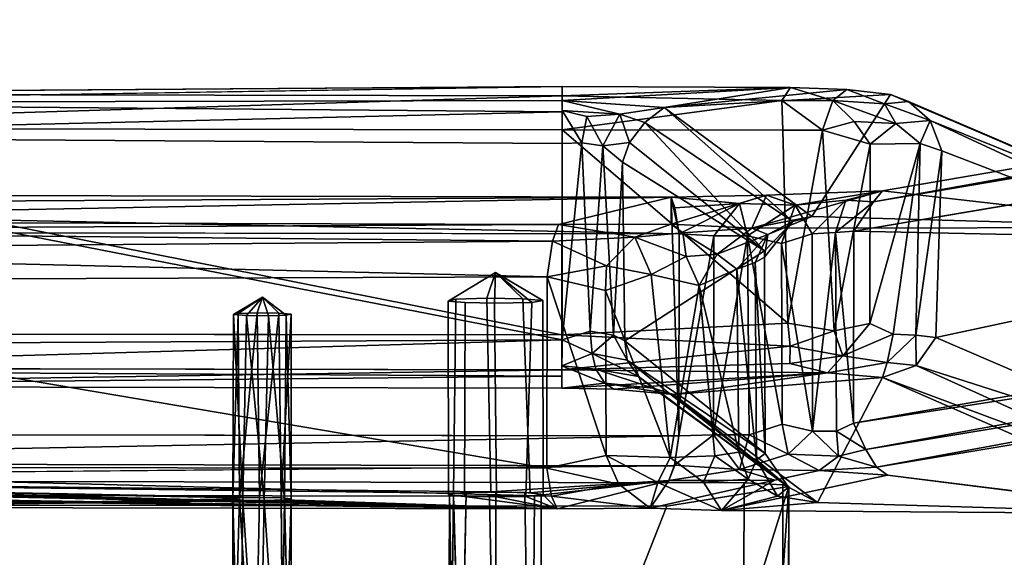
# Model space of a CAD drawing. Units: inches. Extents: x -9.8 to 10.4, y -10.8 to 10.8.
# Drawn here: x 0.8 to 5, y 8.4 to 10.7 of the extents above; entities that cross this region are included whole.
import ezdxf

# ---------------------------------------------------------------- set-up
doc = ezdxf.new("R2010")
doc.units = ezdxf.units.IN
doc.header["$MEASUREMENT"] = 0
doc.layers.add('SEAT-BASE', color=5, linetype='Continuous')

msp = doc.modelspace()

# ---------------------------------------------------------------- linework, layer by layer
at = {"layer": 'SEAT-BASE'}
for points in [[(8.7445, 10.7197, 0.4737), (4.4459, 9.9431, 14.3472), (4.4839, 9.9905, 14.5803)], [(8.6266, 10.6547, 0.4325), (4.4459, 9.9431, 14.3472), (8.7445, 10.7197, 0.4737)], [(4.4839, 9.9905, 14.5803), (5.8488, 9.8343, 17.5728), (8.7445, 10.7197, 0.4737)], [(8.5321, 9.7299, 0.4065), (4.3624, 9.8189, 14.3113), (8.5562, 10.5265, 0.3902)], [(-1.326, 10.2572, 24.6215), (3.1197, 10.3956, 24.4995), (-1.3257, 10.4043, 24.4976)], [(-1.3259, 10.3657, 23.576), (3.1198, 10.4343, 24.3726), (3.1199, 10.3748, 23.6756)], [(3.1198, 10.4343, 24.3726), (-1.3257, 10.4043, 24.4976), (3.1197, 10.3956, 24.4995)], [(3.1197, 10.3956, 24.4995), (3.1195, 10.2497, 24.6218), (3.1198, 10.4343, 24.3726)], [(3.1197, 10.3956, 24.4995), (3.1198, 10.4343, 24.3726), (3.1195, 10.2497, 24.6218)], [(3.1197, 10.3956, 24.4995), (4.0918, 10.4314, 24.3939), (3.1198, 10.4343, 24.3726)], [(4.0918, 10.4314, 24.3939), (3.1197, 10.3956, 24.4995), (4.055, 10.3759, 24.5198)], [(4.0918, 10.4314, 24.3939), (3.1199, 10.3748, 23.6756), (3.1198, 10.4343, 24.3726)], [(4.0918, 10.4314, 24.3939), (3.5536, 10.3455, 23.3903), (3.1199, 10.3748, 23.6756)], [(3.5536, 10.3455, 23.3903), (4.0918, 10.4314, 24.3939), (4.3323, 10.4215, 24.285)], [(3.5536, 10.3455, 23.3903), (4.3323, 10.4215, 24.285), (4.5185, 10.4009, 24.0579)], [(4.273, 10.3746, 24.4589), (4.0918, 10.4314, 24.3939), (4.055, 10.3759, 24.5198)], [(4.0918, 10.4314, 24.3939), (4.273, 10.3746, 24.4589), (4.3323, 10.4215, 24.285)], [(4.4925, 10.3616, 24.3007), (4.3323, 10.4215, 24.285), (4.273, 10.3746, 24.4589)], [(4.3323, 10.4215, 24.285), (4.4925, 10.3616, 24.3007), (4.5185, 10.4009, 24.0579)], [(-1.3259, 10.3657, 23.576), (3.1196, 10.3265, 23.5228), (-1.3261, 10.2219, 23.4307)], [(3.1197, 10.3956, 24.4995), (-1.326, 10.2572, 24.6215), (3.1195, 10.2497, 24.6218)], [(3.1196, 10.3265, 23.5228), (-1.3259, 10.3657, 23.576), (3.1199, 10.3748, 23.6756)], [(3.1195, 10.2497, 24.6218), (4.055, 10.3759, 24.5198), (3.1197, 10.3956, 24.4995)], [(3.1195, 10.2497, 24.6218), (4.0597, 10.2488, 24.6179), (4.055, 10.3759, 24.5198)], [(3.3654, 10.3169, 23.4443), (3.1199, 10.3748, 23.6756), (3.5536, 10.3455, 23.3903)], [(3.1199, 10.3324, 23.536), (3.1199, 10.3748, 23.6756), (3.3654, 10.3169, 23.4443)], [(3.5536, 10.3455, 23.3903), (4.5185, 10.4009, 24.0579), (4.1825, 9.8813, 18.1088)], [(4.2279, 10.2489, 24.5804), (4.055, 10.3759, 24.5198), (4.0597, 10.2488, 24.6179)], [(4.055, 10.3759, 24.5198), (4.2279, 10.2489, 24.5804), (4.273, 10.3746, 24.4589)], [(4.1825, 9.8813, 18.1088), (4.5185, 10.4009, 24.0579), (5.8488, 9.8343, 17.5728)], [(4.3631, 10.2855, 24.4943), (4.273, 10.3746, 24.4589), (4.2279, 10.2489, 24.5804)], [(4.541, 10.2768, 24.357), (4.273, 10.3746, 24.4589), (4.3631, 10.2855, 24.4943)], [(4.273, 10.3746, 24.4589), (4.541, 10.2768, 24.357), (4.4925, 10.3616, 24.3007)], [(4.5954, 10.3711, 24.0484), (4.5185, 10.4009, 24.0579), (4.4925, 10.3616, 24.3007)], [(4.4925, 10.3616, 24.3007), (4.6866, 10.2906, 24.079), (4.5954, 10.3711, 24.0484)], [(4.6866, 10.2906, 24.079), (4.4925, 10.3616, 24.3007), (4.541, 10.2768, 24.357)], [(5.8488, 9.8343, 17.5728), (4.5185, 10.4009, 24.0579), (4.5954, 10.3711, 24.0484)], [(5.9617, 9.7766, 17.605), (4.5954, 10.3711, 24.0484), (4.6866, 10.2906, 24.079)], [(5.8488, 9.8343, 17.5728), (4.5954, 10.3711, 24.0484), (5.9617, 9.7766, 17.605)], [(-1.3261, 10.2219, 23.4307), (3.1196, 10.3265, 23.5228), (3.1194, 10.1924, 23.4264)], [(3.2028, 10.1946, 23.4151), (3.1194, 10.1924, 23.4264), (3.1199, 10.3324, 23.536)], [(3.2028, 10.1946, 23.4151), (3.1199, 10.3324, 23.536), (3.2246, 10.3075, 23.4949)], [(3.2246, 10.3075, 23.4949), (3.1199, 10.3324, 23.536), (3.3654, 10.3169, 23.4443)], [(3.4718, 10.281, 23.2754), (3.3654, 10.3169, 23.4443), (3.5536, 10.3455, 23.3903)], [(4.1026, 9.8591, 18.2724), (3.4718, 10.281, 23.2754), (3.5536, 10.3455, 23.3903)], [(4.1026, 9.8591, 18.2724), (3.5536, 10.3455, 23.3903), (4.1825, 9.8813, 18.1088)], [(3.2246, 10.3075, 23.4949), (3.2926, 10.1827, 23.3668), (3.2028, 10.1946, 23.4151)], [(3.2926, 10.1827, 23.3668), (3.2246, 10.3075, 23.4949), (3.3654, 10.3169, 23.4443)], [(3.3654, 10.3169, 23.4443), (3.4062, 10.1966, 23.2543), (3.2926, 10.1827, 23.3668)], [(3.4062, 10.1966, 23.2543), (3.3654, 10.3169, 23.4443), (3.4718, 10.281, 23.2754)], [(3.9813, 9.7339, 18.426), (3.4062, 10.1966, 23.2543), (3.4718, 10.281, 23.2754)], [(3.9813, 9.7339, 18.426), (3.4718, 10.281, 23.2754), (4.1026, 9.8591, 18.2724)], [(4.2279, 10.2489, 24.5804), (4.432, 10.1895, 24.4922), (4.3631, 10.2855, 24.4943)], [(4.3631, 10.2855, 24.4943), (4.432, 10.1895, 24.4922), (4.541, 10.2768, 24.357)], [(4.541, 10.2768, 24.357), (4.6445, 10.1922, 24.2759), (4.6866, 10.2906, 24.079)], [(4.6445, 10.1922, 24.2759), (4.7369, 10.1612, 24.0777), (4.6866, 10.2906, 24.079)], [(5.9617, 9.7766, 17.605), (4.6866, 10.2906, 24.079), (6.0579, 9.6541, 17.6041)], [(6.0579, 9.6541, 17.6041), (4.6866, 10.2906, 24.079), (4.7369, 10.1612, 24.0777)], [(3.1181, 9.3766, 24.6163), (-1.326, 10.2572, 24.6215), (-1.3274, 9.3814, 24.6148)], [(-1.326, 10.2572, 24.6215), (3.1181, 9.3766, 24.6163), (3.1195, 10.2497, 24.6218)], [(4.0806, 9.4265, 24.6205), (3.1195, 10.2497, 24.6218), (3.1181, 9.3766, 24.6163)], [(3.1195, 10.2497, 24.6218), (4.0806, 9.4265, 24.6205), (4.0597, 10.2488, 24.6179)], [(4.0806, 9.4265, 24.6205), (4.2279, 10.2489, 24.5804), (4.0597, 10.2488, 24.6179)], [(4.2779, 9.3936, 24.5603), (4.2279, 10.2489, 24.5804), (4.0806, 9.4265, 24.6205)], [(4.2779, 9.3936, 24.5603), (4.432, 10.1895, 24.4922), (4.2279, 10.2489, 24.5804)], [(4.6445, 10.1922, 24.2759), (4.541, 10.2768, 24.357), (4.432, 10.1895, 24.4922)], [(-1.3261, 10.2219, 23.4307), (3.119, 9.3558, 23.3833), (-1.3272, 9.3326, 23.3873)], [(3.119, 9.3558, 23.3833), (-1.3261, 10.2219, 23.4307), (3.1194, 10.1924, 23.4264)], [(3.2028, 10.1946, 23.4151), (3.119, 9.3558, 23.3833), (3.1194, 10.1924, 23.4264)], [(3.2028, 10.1946, 23.4151), (3.2392, 9.392, 23.3519), (3.119, 9.3558, 23.3833)], [(3.2926, 10.1827, 23.3668), (3.2392, 9.392, 23.3519), (3.2028, 10.1946, 23.4151)], [(3.3769, 10.1118, 23.253), (3.2926, 10.1827, 23.3668), (3.4062, 10.1966, 23.2543)], [(3.9813, 9.7339, 18.426), (3.3769, 10.1118, 23.253), (3.4062, 10.1966, 23.2543)], [(3.2392, 9.392, 23.3519), (3.2926, 10.1827, 23.3668), (3.3384, 9.3755, 23.2731)], [(3.3769, 10.1118, 23.253), (3.3384, 9.3755, 23.2731), (3.2926, 10.1827, 23.3668)], [(4.4293, 9.4242, 24.4843), (4.432, 10.1895, 24.4922), (4.2779, 9.3936, 24.5603)], [(4.4293, 9.4242, 24.4843), (4.6445, 10.1922, 24.2759), (4.432, 10.1895, 24.4922)], [(4.53, 9.379, 24.388), (4.6445, 10.1922, 24.2759), (4.4293, 9.4242, 24.4843)], [(4.6264, 9.3754, 24.2723), (4.6445, 10.1922, 24.2759), (4.53, 9.379, 24.388)], [(4.6264, 9.3754, 24.2723), (4.7369, 10.1612, 24.0777), (4.6445, 10.1922, 24.2759)], [(4.7111, 9.3653, 24.106), (4.7369, 10.1612, 24.0777), (4.6264, 9.3754, 24.2723)], [(4.7111, 9.3653, 24.106), (6.0579, 9.6541, 17.6041), (4.7369, 10.1612, 24.0777)], [(3.3769, 10.1118, 23.253), (3.3863, 9.3506, 23.1727), (3.3384, 9.3755, 23.2731)], [(3.9813, 9.7339, 18.426), (3.3863, 9.3506, 23.1727), (3.3769, 10.1118, 23.253)], [(4.4839, 9.9905, 14.5803), (3.9274, 9.8318, 17.6734), (5.8488, 9.8343, 17.5728)], [(3.9899, 9.9713, 15.0014), (3.9274, 9.8318, 17.6734), (4.4839, 9.9905, 14.5803)], [(4.4839, 9.9905, 14.5803), (4.1118, 9.9291, 14.7641), (3.9899, 9.9713, 15.0014)], [(4.1118, 9.9291, 14.7641), (4.4839, 9.9905, 14.5803), (4.328, 9.9507, 14.6071)], [(4.328, 9.9507, 14.6071), (4.4839, 9.9905, 14.5803), (4.4459, 9.9431, 14.3472)], [(-2.3836, 9.9773, 15.0311), (3.5838, 9.963, 14.9959), (-2.4151, 9.9286, 14.919)], [(-2.4151, 9.9286, 14.919), (3.5838, 9.963, 14.9959), (3.6171, 9.8068, 14.8232)], [(-1.7415, 9.8607, 17.2721), (3.5838, 9.963, 14.9959), (-2.3836, 9.9773, 15.0311)], [(3.5838, 9.963, 14.9959), (-1.7415, 9.8607, 17.2721), (3.1032, 9.8465, 17.3237)], [(3.5838, 9.8488, 17.3563), (3.5838, 9.963, 14.9959), (3.1032, 9.8465, 17.3237)], [(3.9899, 9.9713, 15.0014), (3.5838, 9.8488, 17.3563), (3.9274, 9.8318, 17.6734)], [(3.5838, 9.963, 14.9959), (3.5838, 9.8488, 17.3563), (3.9899, 9.9713, 15.0014)], [(3.5838, 9.963, 14.9959), (3.9899, 9.9713, 15.0014), (3.8751, 9.9359, 14.906)], [(3.6171, 9.8068, 14.8232), (3.5838, 9.963, 14.9959), (3.6162, 8.9458, 14.7757)], [(3.6162, 8.9458, 14.7757), (3.5838, 9.963, 14.9959), (3.6171, 9.8068, 14.8232)], [(3.8751, 9.9359, 14.906), (3.5994, 9.9182, 14.9175), (3.5838, 9.963, 14.9959)], [(3.6171, 9.8068, 14.8232), (3.5838, 9.963, 14.9959), (3.5994, 9.9182, 14.9175)], [(3.8751, 9.9359, 14.906), (3.9899, 9.9713, 15.0014), (4.1118, 9.9291, 14.7641)], [(4.1118, 9.9291, 14.7641), (4.328, 9.9507, 14.6071), (4.1845, 9.8076, 14.5837)], [(4.1845, 9.8076, 14.5837), (4.328, 9.9507, 14.6071), (4.2839, 9.813, 14.4609)], [(4.4459, 9.9431, 14.3472), (4.2839, 9.813, 14.4609), (4.328, 9.9507, 14.6071)], [(4.2839, 9.813, 14.4609), (4.4459, 9.9431, 14.3472), (4.3624, 9.8189, 14.3113)], [(-2.4151, 9.9286, 14.919), (3.6171, 9.8068, 14.8232), (-2.4418, 9.8152, 14.8201)], [(3.8751, 9.9359, 14.906), (3.6171, 9.8068, 14.8232), (3.5994, 9.9182, 14.9175)], [(3.6171, 9.8068, 14.8232), (3.8751, 9.9359, 14.906), (3.7654, 9.7978, 14.8051)], [(3.7654, 9.7978, 14.8051), (3.8751, 9.9359, 14.906), (3.9092, 9.7978, 14.763)], [(4.1118, 9.9291, 14.7641), (3.9092, 9.7978, 14.763), (3.8751, 9.9359, 14.906)], [(3.9092, 9.7978, 14.763), (4.1118, 9.9291, 14.7641), (4.0535, 9.7665, 14.6798)], [(4.1845, 9.8076, 14.5837), (4.0535, 9.7665, 14.6798), (4.1118, 9.9291, 14.7641)], [(-1.7056, 9.8225, 17.3934), (3.1032, 9.8465, 17.3237), (-1.7415, 9.8607, 17.2721)], [(4.1825, 9.8813, 18.1088), (5.8488, 9.8343, 17.5728), (3.9274, 9.8318, 17.6734)], [(3.9274, 9.8318, 17.6734), (3.9953, 9.8041, 17.9402), (4.1825, 9.8813, 18.1088)], [(3.9953, 9.8041, 17.9402), (3.9808, 9.7081, 18.2543), (4.1026, 9.8591, 18.2724)], [(3.9813, 9.7339, 18.426), (4.1026, 9.8591, 18.2724), (3.9808, 9.7081, 18.2543)], [(4.1026, 9.8591, 18.2724), (4.1825, 9.8813, 18.1088), (3.9953, 9.8041, 17.9402)], [(-1.7056, 9.8225, 17.3934), (3.0779, 9.7761, 17.4439), (3.1032, 9.8465, 17.3237)], [(-1.6783, 9.7392, 17.4853), (3.0779, 9.7761, 17.4439), (-1.7056, 9.8225, 17.3934)], [(3.0779, 9.7761, 17.4439), (3.429, 9.7934, 17.4575), (3.1032, 9.8465, 17.3237)], [(3.1032, 9.8465, 17.3237), (3.429, 9.7934, 17.4575), (3.5838, 9.8488, 17.3563)], [(3.6334, 9.8118, 17.5012), (3.5838, 9.8488, 17.3563), (3.429, 9.7934, 17.4575)], [(3.9274, 9.8318, 17.6734), (3.5838, 9.8488, 17.3563), (3.6334, 9.8118, 17.5012)], [(3.9274, 9.8318, 17.6734), (3.6334, 9.8118, 17.5012), (3.78, 9.7207, 17.7439)], [(3.78, 9.7207, 17.7439), (3.9953, 9.8041, 17.9402), (3.9274, 9.8318, 17.6734)], [(4.3599, 8.9997, 14.2617), (4.2839, 9.813, 14.4609), (4.3624, 9.8189, 14.3113)], [(4.3624, 9.8189, 14.3113), (8.5321, 9.7299, 0.4065), (4.3599, 8.9997, 14.2617)], [(-1.6783, 9.7392, 17.4853), (3.0551, 9.6239, 17.5439), (3.0779, 9.7761, 17.4439)], [(3.3075, 9.6709, 17.5295), (3.0779, 9.7761, 17.4439), (3.0551, 9.6239, 17.5439)], [(3.0779, 9.7761, 17.4439), (3.3075, 9.6709, 17.5295), (3.429, 9.7934, 17.4575)], [(3.4979, 9.6337, 17.6048), (3.429, 9.7934, 17.4575), (3.3075, 9.6709, 17.5295)], [(3.6481, 9.7103, 17.6444), (3.6334, 9.8118, 17.5012), (3.429, 9.7934, 17.4575)], [(3.6481, 9.7103, 17.6444), (3.429, 9.7934, 17.4575), (3.4979, 9.6337, 17.6048)], [(3.7654, 9.7978, 14.8051), (3.6162, 8.9458, 14.7757), (3.6171, 9.8068, 14.8232)], [(3.6162, 8.9458, 14.7757), (3.7654, 9.7978, 14.8051), (3.7634, 8.9506, 14.7608)], [(3.78, 9.7207, 17.7439), (3.6334, 9.8118, 17.5012), (3.6481, 9.7103, 17.6444)], [(3.7634, 8.9506, 14.7608), (3.7654, 9.7978, 14.8051), (3.9092, 9.7978, 14.763)], [(3.7634, 8.9506, 14.7608), (3.9092, 9.7978, 14.763), (3.9161, 8.9504, 14.7176)], [(3.78, 9.7207, 17.7439), (3.8636, 9.6559, 17.9197), (3.9953, 9.8041, 17.9402)], [(3.9417, 9.6851, 18.0793), (3.9953, 9.8041, 17.9402), (3.8636, 9.6559, 17.9197)], [(3.9161, 8.9504, 14.7176), (3.9092, 9.7978, 14.763), (4.0571, 8.9955, 14.6357)], [(4.0571, 8.9955, 14.6357), (3.9092, 9.7978, 14.763), (4.0535, 9.7665, 14.6798)], [(3.9808, 9.7081, 18.2543), (3.9953, 9.8041, 17.9402), (3.9417, 9.6851, 18.0793)], [(4.1845, 9.8076, 14.5837), (4.1861, 8.9661, 14.5344), (4.0535, 9.7665, 14.6798)], [(4.2839, 9.813, 14.4609), (4.1861, 8.9661, 14.5344), (4.1845, 9.8076, 14.5837)], [(4.1861, 8.9661, 14.5344), (4.2839, 9.813, 14.4609), (4.2885, 8.9658, 14.4111)], [(4.2885, 8.9658, 14.4111), (4.2839, 9.813, 14.4609), (4.3599, 8.9997, 14.2617)], [(-1.6598, 9.6072, 17.5446), (3.0551, 9.6239, 17.5439), (-1.6783, 9.7392, 17.4853)], [(3.3863, 9.3506, 23.1727), (3.9813, 9.7339, 18.426), (3.984, 8.8706, 18.2834)], [(3.9808, 9.7081, 18.2543), (3.984, 8.8706, 18.2834), (3.9813, 9.7339, 18.426)], [(4.0535, 9.7665, 14.6798), (4.1861, 8.9661, 14.5344), (4.0571, 8.9955, 14.6357)], [(3.4979, 9.6337, 17.6048), (3.7034, 9.5873, 17.7332), (3.6481, 9.7103, 17.6444)], [(3.78, 9.7207, 17.7439), (3.6481, 9.7103, 17.6444), (3.7034, 9.5873, 17.7332)], [(3.7034, 9.5873, 17.7332), (3.8636, 9.6559, 17.9197), (3.78, 9.7207, 17.7439)], [(3.9417, 9.6851, 18.0793), (3.984, 8.8706, 18.2834), (3.9808, 9.7081, 18.2543)], [(4.3599, 8.9997, 14.2617), (8.5321, 9.7299, 0.4065), (8.5736, 9.6501, 0.3894)], [(3.3075, 9.6709, 17.5295), (3.0551, 9.6239, 17.5439), (3.3039, 9.5651, 17.5554)], [(3.4979, 9.6337, 17.6048), (3.3075, 9.6709, 17.5295), (3.3039, 9.5651, 17.5554)], [(3.8721, 8.8768, 17.9111), (3.8636, 9.6559, 17.9197), (3.7034, 9.5873, 17.7332)], [(3.9468, 8.8443, 18.0678), (3.9417, 9.6851, 18.0793), (3.8636, 9.6559, 17.9197)], [(3.9468, 8.8443, 18.0678), (3.8636, 9.6559, 17.9197), (3.8721, 8.8768, 17.9111)], [(3.9417, 9.6851, 18.0793), (3.9468, 8.8443, 18.0678), (3.984, 8.8706, 18.2834)], [(4.3599, 8.9997, 14.2617), (8.5736, 9.6501, 0.3894), (4.4135, 8.8882, 14.2751)], [(4.4135, 8.8882, 14.2751), (8.5736, 9.6501, 0.3894), (8.6233, 9.583, 0.3968)], [(6.0351, 8.7957, 17.662), (6.0579, 9.6541, 17.6041), (4.7111, 9.3653, 24.106)], [(3.0546, 8.8081, 17.499), (-1.6598, 9.6072, 17.5446), (-1.6622, 8.8125, 17.4985)], [(-1.6598, 9.6072, 17.5446), (3.0546, 8.8081, 17.499), (3.0551, 9.6239, 17.5439)], [(2.952, 9.5306, 15.9634), (2.8358, 9.6423, 16.1393), (2.7988, 9.5325, 15.9314)], [(2.8316, 9.5113, 16.3357), (2.8358, 9.6423, 16.1393), (2.9906, 9.5143, 16.2765)], [(3.0375, 9.5235, 16.0966), (2.8358, 9.6423, 16.1393), (2.952, 9.5306, 15.9634)], [(2.9906, 9.5143, 16.2765), (2.8358, 9.6423, 16.1393), (3.0375, 9.5235, 16.0966)], [(3.3073, 8.8621, 17.5192), (3.0551, 9.6239, 17.5439), (3.0546, 8.8081, 17.499)], [(3.0551, 9.6239, 17.5439), (3.3073, 8.8621, 17.5192), (3.3039, 9.5651, 17.5554)], [(3.5799, 8.8537, 17.6112), (3.4979, 9.6337, 17.6048), (3.3039, 9.5651, 17.5554)], [(3.5799, 8.8537, 17.6112), (3.7034, 9.5873, 17.7332), (3.4979, 9.6337, 17.6048)], [(3.5799, 8.8537, 17.6112), (3.3039, 9.5651, 17.5554), (3.3073, 8.8621, 17.5192)], [(3.7034, 9.5873, 17.7332), (3.5799, 8.8537, 17.6112), (3.7691, 8.8612, 17.7743)], [(3.8721, 8.8768, 17.9111), (3.7034, 9.5873, 17.7332), (3.7691, 8.8612, 17.7743)], [(8.6233, 9.583, 0.3968), (4.4585, 8.8132, 14.3913), (4.4135, 8.8882, 14.2751)], [(8.7153, 9.5191, 0.4394), (4.4585, 8.8132, 14.3913), (8.6233, 9.583, 0.3968)], [(1.7189, 9.4629, 16.5402), (1.8419, 9.5369, 16.5256), (1.7741, 9.4584, 16.6288)], [(1.7386, 9.4676, 16.4511), (1.8419, 9.5369, 16.5256), (1.7189, 9.4629, 16.5402)], [(1.8195, 9.4702, 16.3992), (1.8419, 9.5369, 16.5256), (1.7386, 9.4676, 16.4511)], [(1.7741, 9.4584, 16.6288), (1.8419, 9.5369, 16.5256), (1.8678, 9.4573, 16.6422)], [(1.9126, 9.469, 16.4186), (1.8419, 9.5369, 16.5256), (1.8195, 9.4702, 16.3992)], [(1.8678, 9.4573, 16.6422), (1.8419, 9.5369, 16.5256), (1.9436, 9.4599, 16.5953)], [(1.7386, 9.4676, 16.4511), (1.7164, 8.677, 16.4901), (1.7451, 8.6816, 16.3997)], [(1.7189, 9.4629, 16.5402), (1.7164, 8.677, 16.4901), (1.7386, 9.4676, 16.4511)], [(1.7164, 8.677, 16.4901), (1.7189, 9.4629, 16.5402), (1.7586, 8.6724, 16.5749)], [(1.7586, 8.6724, 16.5749), (1.7189, 9.4629, 16.5402), (1.7741, 9.4584, 16.6288)], [(1.7386, 9.4676, 16.4511), (1.7451, 8.6816, 16.3997), (1.8195, 9.4702, 16.3992)], [(1.8195, 9.4702, 16.3992), (1.7451, 8.6816, 16.3997), (1.8305, 8.6838, 16.3564)], [(1.7586, 8.6724, 16.5749), (1.7741, 9.4584, 16.6288), (1.8493, 8.6707, 16.6047)], [(1.8493, 8.6707, 16.6047), (1.7741, 9.4584, 16.6288), (1.8678, 9.4573, 16.6422)], [(1.8195, 9.4702, 16.3992), (1.8305, 8.6838, 16.3564), (1.9126, 9.469, 16.4186)], [(1.9126, 9.469, 16.4186), (1.8305, 8.6838, 16.3564), (1.9215, 8.6821, 16.3852)], [(1.8493, 8.6707, 16.6047), (1.8678, 9.4573, 16.6422), (1.9361, 8.6729, 16.5615)], [(1.9361, 8.6729, 16.5615), (1.8678, 9.4573, 16.6422), (1.9436, 9.4599, 16.5953)], [(1.9126, 9.469, 16.4186), (1.9215, 8.6821, 16.3852), (1.9644, 9.4647, 16.4994)], [(1.9644, 9.4647, 16.4994), (1.9215, 8.6821, 16.3852), (1.9646, 8.6776, 16.4702)], [(1.9361, 8.6729, 16.5615), (1.9436, 9.4599, 16.5953), (1.9646, 8.6776, 16.4702)], [(1.9646, 8.6776, 16.4702), (1.9436, 9.4599, 16.5953), (1.9644, 9.4647, 16.4994)], [(4.0806, 9.4265, 24.6205), (3.1181, 9.3766, 24.6163), (4.0907, 9.3279, 24.5767)], [(4.2779, 9.3936, 24.5603), (4.0806, 9.4265, 24.6205), (4.0907, 9.3279, 24.5767)], [(4.2779, 9.3936, 24.5603), (4.3155, 9.2873, 24.4737), (4.4293, 9.4242, 24.4843)], [(4.53, 9.379, 24.388), (4.4293, 9.4242, 24.4843), (4.3155, 9.2873, 24.4737)], [(3.1178, 9.2007, 23.4885), (-1.3276, 9.2261, 23.4677), (3.119, 9.3558, 23.3833)], [(3.119, 9.3558, 23.3833), (-1.3276, 9.2261, 23.4677), (-1.3272, 9.3326, 23.3873)], [(3.1178, 9.2268, 24.462), (4.0907, 9.3279, 24.5767), (3.1181, 9.3766, 24.6163)], [(3.2476, 9.2972, 23.3826), (3.1179, 9.2441, 23.4366), (3.119, 9.3558, 23.3833)], [(3.2476, 9.2972, 23.3826), (3.119, 9.3558, 23.3833), (3.2392, 9.392, 23.3519)], [(3.2476, 9.2972, 23.3826), (3.2392, 9.392, 23.3519), (3.3384, 9.3755, 23.2731)], [(3.3384, 9.3755, 23.2731), (3.3967, 9.2689, 23.2376), (3.2476, 9.2972, 23.3826)], [(3.3967, 9.2689, 23.2376), (3.3384, 9.3755, 23.2731), (3.3863, 9.3506, 23.1727)], [(4.0907, 9.3279, 24.5767), (4.3155, 9.2873, 24.4737), (4.2779, 9.3936, 24.5603)], [(4.3155, 9.2873, 24.4737), (4.5034, 9.2582, 24.2969), (4.53, 9.379, 24.388)], [(4.53, 9.379, 24.388), (4.5034, 9.2582, 24.2969), (4.6264, 9.3754, 24.2723)], [(4.6274, 9.2456, 24.0887), (4.6264, 9.3754, 24.2723), (4.5034, 9.2582, 24.2969)], [(4.6264, 9.3754, 24.2723), (4.6274, 9.2456, 24.0887), (4.7111, 9.3653, 24.106)], [(6.0351, 8.7957, 17.662), (4.7111, 9.3653, 24.106), (4.6274, 9.2456, 24.0887)], [(4.0907, 9.3279, 24.5767), (3.1178, 9.2268, 24.462), (4.0886, 9.2545, 24.5038)], [(3.3863, 9.3506, 23.1727), (3.984, 8.8706, 18.2834), (3.3967, 9.2689, 23.2376)], [(4.3155, 9.2873, 24.4737), (4.0907, 9.3279, 24.5767), (4.0886, 9.2545, 24.5038)], [(3.2627, 9.2301, 23.431), (3.1179, 9.2441, 23.4366), (3.2476, 9.2972, 23.3826)], [(3.2476, 9.2972, 23.3826), (3.4443, 9.199, 23.2653), (3.2627, 9.2301, 23.431)], [(3.4443, 9.199, 23.2653), (3.2476, 9.2972, 23.3826), (3.3967, 9.2689, 23.2376)], [(4.0886, 9.2545, 24.5038), (4.2502, 9.2147, 24.3866), (4.3155, 9.2873, 24.4737)], [(4.5034, 9.2582, 24.2969), (4.3155, 9.2873, 24.4737), (4.2502, 9.2147, 24.3866)], [(-1.3276, 9.158, 23.5868), (3.1178, 9.2268, 24.462), (-1.3276, 9.2353, 24.464)], [(3.3009, 9.1709, 23.5007), (3.1177, 9.1492, 23.6138), (3.1179, 9.2441, 23.4366)], [(4.0886, 9.2545, 24.5038), (3.1178, 9.2268, 24.462), (4.2502, 9.2147, 24.3866)], [(3.3009, 9.1709, 23.5007), (3.1179, 9.2441, 23.4366), (3.2627, 9.2301, 23.431)], [(3.2627, 9.2301, 23.431), (3.5063, 9.1487, 23.2976), (3.3009, 9.1709, 23.5007)], [(3.5063, 9.1487, 23.2976), (3.2627, 9.2301, 23.431), (3.4443, 9.199, 23.2653)], [(3.3967, 9.2689, 23.2376), (3.984, 8.8706, 18.2834), (4.084, 8.7279, 18.2824)], [(3.3967, 9.2689, 23.2376), (4.084, 8.7279, 18.2824), (3.4443, 9.199, 23.2653)], [(4.2502, 9.2147, 24.3866), (4.484, 9.1944, 24.1599), (4.5034, 9.2582, 24.2969)], [(4.5034, 9.2582, 24.2969), (4.484, 9.1944, 24.1599), (4.6274, 9.2456, 24.0887)], [(5.9321, 8.6548, 17.6128), (4.6274, 9.2456, 24.0887), (4.484, 9.1944, 24.1599)], [(6.0351, 8.7957, 17.662), (4.6274, 9.2456, 24.0887), (5.9321, 8.6548, 17.6128)], [(3.1178, 9.2268, 24.462), (-1.3276, 9.158, 23.5868), (3.1177, 9.1492, 23.6138)], [(3.1178, 9.2007, 23.4885), (-1.3276, 9.158, 23.5868), (-1.3276, 9.2261, 23.4677)], [(3.1177, 9.1492, 23.6138), (-1.3276, 9.158, 23.5868), (3.1178, 9.2007, 23.4885)], [(3.1177, 9.1492, 23.6138), (4.2502, 9.2147, 24.3866), (3.1178, 9.2268, 24.462)], [(3.3391, 9.1455, 23.5939), (4.2502, 9.2147, 24.3866), (3.1177, 9.1492, 23.6138)], [(3.5941, 9.1218, 23.3418), (4.2502, 9.2147, 24.3866), (3.3391, 9.1455, 23.5939)], [(3.4443, 9.199, 23.2653), (4.084, 8.7279, 18.2824), (3.5063, 9.1487, 23.2976)], [(4.2502, 9.2147, 24.3866), (3.5941, 9.1218, 23.3418), (4.484, 9.1944, 24.1599)], [(4.484, 9.1944, 24.1599), (3.5941, 9.1218, 23.3418), (4.2071, 8.6617, 18.0863)], [(4.484, 9.1944, 24.1599), (4.2071, 8.6617, 18.0863), (5.8107, 8.6135, 17.5883)], [(5.9321, 8.6548, 17.6128), (4.484, 9.1944, 24.1599), (5.8107, 8.6135, 17.5883)], [(3.3391, 9.1455, 23.5939), (3.1177, 9.1492, 23.6138), (3.3009, 9.1709, 23.5007)], [(3.5941, 9.1218, 23.3418), (3.3009, 9.1709, 23.5007), (3.5063, 9.1487, 23.2976)], [(3.3009, 9.1709, 23.5007), (3.5941, 9.1218, 23.3418), (3.3391, 9.1455, 23.5939)], [(3.5063, 9.1487, 23.2976), (4.084, 8.7279, 18.2824), (3.5941, 9.1218, 23.3418)], [(3.5941, 9.1218, 23.3418), (4.084, 8.7279, 18.2824), (4.2071, 8.6617, 18.0863)], [(3.9161, 8.9504, 14.7176), (4.0571, 8.9955, 14.6357), (4.0819, 8.8686, 14.6838)], [(4.1861, 8.9661, 14.5344), (4.0819, 8.8686, 14.6838), (4.0571, 8.9955, 14.6357)], [(4.2885, 8.9658, 14.4111), (4.3599, 8.9997, 14.2617), (4.4135, 8.8882, 14.2751)], [(3.6162, 8.9458, 14.7757), (-2.4175, 8.8305, 14.8592), (-2.4443, 8.955, 14.7748)], [(3.5972, 8.8181, 14.8618), (-2.4175, 8.8305, 14.8592), (3.6162, 8.9458, 14.7757)], [(3.7634, 8.9506, 14.7608), (3.5981, 8.8215, 14.8581), (3.6162, 8.9458, 14.7757)], [(3.5981, 8.8215, 14.8581), (3.7634, 8.9506, 14.7608), (3.8747, 8.8025, 14.8461)], [(3.9161, 8.9504, 14.7176), (3.8747, 8.8025, 14.8461), (3.7634, 8.9506, 14.7608)], [(4.0819, 8.8686, 14.6838), (3.8747, 8.8025, 14.8461), (3.9161, 8.9504, 14.7176)], [(4.0819, 8.8686, 14.6838), (4.1861, 8.9661, 14.5344), (4.2958, 8.8599, 14.5183)], [(4.2885, 8.9658, 14.4111), (4.2958, 8.8599, 14.5183), (4.1861, 8.9661, 14.5344)], [(4.4135, 8.8882, 14.2751), (4.2958, 8.8599, 14.5183), (4.2885, 8.9658, 14.4111)], [(3.3073, 8.8621, 17.5192), (3.0546, 8.8081, 17.499), (3.3607, 8.7401, 17.4799)], [(3.3073, 8.8621, 17.5192), (3.5267, 8.7466, 17.5404), (3.5799, 8.8537, 17.6112)], [(3.5267, 8.7466, 17.5404), (3.3073, 8.8621, 17.5192), (3.3607, 8.7401, 17.4799)], [(3.7207, 8.7483, 17.6617), (3.5799, 8.8537, 17.6112), (3.5267, 8.7466, 17.5404)], [(3.7207, 8.7483, 17.6617), (3.7691, 8.8612, 17.7743), (3.5799, 8.8537, 17.6112)], [(3.9123, 8.7617, 17.9011), (3.7691, 8.8612, 17.7743), (3.7207, 8.7483, 17.6617)], [(3.8721, 8.8768, 17.9111), (3.7691, 8.8612, 17.7743), (3.9123, 8.7617, 17.9011)], [(3.9468, 8.8443, 18.0678), (3.8721, 8.8768, 17.9111), (3.9123, 8.7617, 17.9011)], [(3.8747, 8.8025, 14.8461), (4.0819, 8.8686, 14.6838), (4.2145, 8.7977, 14.6948)], [(3.9468, 8.8443, 18.0678), (4.084, 8.7279, 18.2824), (3.984, 8.8706, 18.2834)], [(4.2958, 8.8599, 14.5183), (4.2145, 8.7977, 14.6948), (4.0819, 8.8686, 14.6838)], [(4.2145, 8.7977, 14.6948), (4.2958, 8.8599, 14.5183), (4.4585, 8.8132, 14.3913)], [(4.4135, 8.8882, 14.2751), (4.4585, 8.8132, 14.3913), (4.2958, 8.8599, 14.5183)], [(3.5972, 8.8181, 14.8618), (-2.3829, 8.7644, 14.9769), (-2.4175, 8.8305, 14.8592)], [(3.0731, 8.6883, 17.4015), (-1.6622, 8.8125, 17.4985), (-1.6883, 8.6947, 17.4012)], [(3.0546, 8.8081, 17.499), (-1.6622, 8.8125, 17.4985), (3.0731, 8.6883, 17.4015)], [(3.8747, 8.8025, 14.8461), (3.5736, 8.7563, 14.9729), (3.5981, 8.8215, 14.8581)], [(3.9123, 8.7617, 17.9011), (4.0361, 8.6885, 17.9628), (3.9468, 8.8443, 18.0678)], [(4.084, 8.7279, 18.2824), (3.9468, 8.8443, 18.0678), (4.0361, 8.6885, 17.9628)], [(4.4585, 8.8132, 14.3913), (4.5052, 8.779, 14.508), (4.2145, 8.7977, 14.6948)], [(3.3607, 8.7401, 17.4799), (3.0546, 8.8081, 17.499), (3.0731, 8.6883, 17.4015)], [(3.5736, 8.7563, 14.9729), (3.8747, 8.8025, 14.8461), (4.0254, 8.7575, 14.9223)], [(3.7982, 8.6276, 17.5287), (4.5052, 8.779, 14.508), (5.8107, 8.6135, 17.5883)], [(4.2145, 8.7977, 14.6948), (4.0254, 8.7575, 14.9223), (3.8747, 8.8025, 14.8461)], [(-0.047, 8.7161, 15.7978), (-2.3829, 8.7644, 14.9769), (1.7451, 8.6816, 16.3997)], [(2.6569, 8.7023, 15.9777), (-2.3829, 8.7644, 14.9769), (2.8155, 8.7069, 15.8857)], [(1.7451, 8.6816, 16.3997), (-2.3829, 8.7644, 14.9769), (1.8305, 8.6838, 16.3564)], [(2.8155, 8.7069, 15.8857), (3.5736, 8.7563, 14.9729), (2.983, 8.7036, 15.9431)], [(2.983, 8.7036, 15.9431), (3.5736, 8.7563, 14.9729), (3.0381, 8.6945, 16.1144)], [(3.0381, 8.6945, 16.1144), (3.5736, 8.7563, 14.9729), (3.0974, 8.6347, 17.2787)], [(3.3607, 8.7401, 17.4799), (3.0731, 8.6883, 17.4015), (3.4935, 8.6376, 17.3583)], [(3.5736, 8.7563, 14.9729), (3.4935, 8.6376, 17.3583), (3.0974, 8.6347, 17.2787)], [(3.3607, 8.7401, 17.4799), (3.4935, 8.6376, 17.3583), (3.5267, 8.7466, 17.5404)], [(3.4935, 8.6376, 17.3583), (3.5736, 8.7563, 14.9729), (4.0254, 8.7575, 14.9223)], [(3.4935, 8.6376, 17.3583), (4.0254, 8.7575, 14.9223), (3.7982, 8.6276, 17.5287)], [(3.7982, 8.6276, 17.5287), (3.5267, 8.7466, 17.5404), (3.4935, 8.6376, 17.3583)], [(3.5267, 8.7466, 17.5404), (3.7982, 8.6276, 17.5287), (3.7207, 8.7483, 17.6617)], [(3.9123, 8.7617, 17.9011), (3.7207, 8.7483, 17.6617), (3.7982, 8.6276, 17.5287)], [(3.7639, 3.99, 16.3868), (4.0557, -8.7421, 15.4246), (4.0851, 8.7294, 15.417)], [(3.9123, 8.7617, 17.9011), (3.7982, 8.6276, 17.5287), (4.0361, 8.6885, 17.9628)], [(4.0851, 8.7294, 15.417), (4.0307, -8.7513, 15.2483), (4.0599, 8.7379, 15.2547)], [(4.0851, 8.7294, 15.417), (4.0557, -8.7421, 15.4246), (4.0307, -8.7513, 15.2483)], [(4.0361, 8.6885, 17.9628), (4.2071, 8.6617, 18.0863), (4.084, 8.7279, 18.2824)], [(3.0974, 8.6347, 17.2787), (-1.6883, 8.6947, 17.4012), (-1.7203, 8.6449, 17.2866)], [(-1.0559, 8.6891, 16.344), (3.0974, 8.6347, 17.2787), (-1.7203, 8.6449, 17.2866)], [(3.0731, 8.6883, 17.4015), (-1.6883, 8.6947, 17.4012), (3.0974, 8.6347, 17.2787)], [(-0.8806, 8.6879, 16.3621), (3.0974, 8.6347, 17.2787), (-1.0559, 8.6891, 16.344)], [(-0.7437, 8.6947, 16.2274), (3.0974, 8.6347, 17.2787), (-0.8806, 8.6879, 16.3621)], [(-0.1192, 8.7047, 16.0173), (3.0974, 8.6347, 17.2787), (-0.2172, 8.7067, 15.9823)], [(-0.0324, 8.7068, 15.9742), (3.0974, 8.6347, 17.2787), (-0.1192, 8.7047, 16.0173)], [(-0.047, 8.7161, 15.7978), (3.0974, 8.6347, 17.2787), (-0.0038, 8.7116, 15.883)], [(-0.0038, 8.7116, 15.883), (3.0974, 8.6347, 17.2787), (-0.0324, 8.7068, 15.9742)], [(1.7451, 8.6816, 16.3997), (1.8083, 7.6217, 16.2978), (1.8305, 8.6838, 16.3564)], [(2.6726, 6.8423, 15.8688), (2.6388, 8.6985, 16.0498), (2.6325, 6.7927, 16.0265)], [(2.656, 8.6915, 16.1837), (2.6325, 6.7927, 16.0265), (2.6388, 8.6985, 16.0498)], [(2.656, 8.6915, 16.1837), (2.712, 6.852, 16.1534), (2.6325, 6.7927, 16.0265)], [(2.6726, 6.8423, 15.8688), (2.7106, 8.7047, 15.9307), (2.6388, 8.6985, 16.0498)], [(3.0974, 8.6347, 17.2787), (2.7034, 8.688, 16.2495), (2.8391, 8.6855, 16.2924)], [(2.964, 8.6876, 16.2482), (3.0974, 8.6347, 17.2787), (2.8391, 8.6855, 16.2924)], [(3.0381, 8.6945, 16.1144), (3.0974, 8.6347, 17.2787), (2.964, 8.6876, 16.2482)], [(3.4935, 8.6376, 17.3583), (3.0731, 8.6883, 17.4015), (3.0974, 8.6347, 17.2787)], [(4.0361, 8.6885, 17.9628), (3.7982, 8.6276, 17.5287), (4.2071, 8.6617, 18.0863)], [(1.7164, 8.677, 16.4901), (0.4632, 8.6516, 17.0116), (1.7586, 8.6724, 16.5749)], [(1.7586, 8.6724, 16.5749), (0.4632, 8.6516, 17.0116), (1.8493, 8.6707, 16.6047)], [(1.7164, 8.677, 16.4901), (1.7143, 7.617, 16.4037), (1.7451, 8.6816, 16.3997)], [(1.7451, 8.6816, 16.3997), (1.7143, 7.617, 16.4037), (1.8083, 7.6217, 16.2978)], [(1.7164, 8.677, 16.4901), (1.7443, 7.6116, 16.5067), (1.7143, 7.617, 16.4037)], [(1.7586, 8.6724, 16.5749), (1.7443, 7.6116, 16.5067), (1.7164, 8.677, 16.4901)], [(1.7586, 8.6724, 16.5749), (1.8301, 7.6092, 16.549), (1.7443, 7.6116, 16.5067)], [(1.8493, 8.6707, 16.6047), (1.8301, 7.6092, 16.549), (1.7586, 8.6724, 16.5749)], [(3.0974, 8.6347, 17.2787), (1.7586, 8.6724, 16.5749), (1.8493, 8.6707, 16.6047)], [(1.8493, 8.6707, 16.6047), (1.9208, 7.6106, 16.5193), (1.8301, 7.6092, 16.549)], [(3.0974, 8.6347, 17.2787), (1.8493, 8.6707, 16.6047), (1.9361, 8.6729, 16.5615)], [(1.9361, 8.6729, 16.5615), (1.9208, 7.6106, 16.5193), (1.8493, 8.6707, 16.6047)], [(1.9361, 8.6729, 16.5615), (1.9632, 7.6151, 16.4336), (1.9208, 7.6106, 16.5193)], [(1.9215, 8.6821, 16.3852), (1.9334, 7.6199, 16.343), (1.9646, 8.6776, 16.4702)], [(1.9646, 8.6776, 16.4702), (1.9334, 7.6199, 16.343), (1.9632, 7.6151, 16.4336)], [(1.9646, 8.6776, 16.4702), (1.9632, 7.6151, 16.4336), (1.9361, 8.6729, 16.5615)], [(5.8107, 8.6135, 17.5883), (4.2071, 8.6617, 18.0863), (3.7982, 8.6276, 17.5287)]]:
    msp.add_3dface(points, dxfattribs=at)
for points, invisible_edges in [([(4.3624, 9.8189, 14.3113), (8.6266, 10.6547, 0.4325), (8.5562, 10.5265, 0.3902)], 1), ([(4.4459, 9.9431, 14.3472), (8.6266, 10.6547, 0.4325), (4.3624, 9.8189, 14.3113)], 2), ([(3.1198, 10.4343, 24.3726), (-1.3259, 10.3657, 23.576), (-1.3257, 10.4412, 24.3705)], 12), ([(3.1198, 10.4343, 24.3726), (-1.3257, 10.4412, 24.3705), (-1.3257, 10.4043, 24.4976)], 1), ([(3.1178, 9.2268, 24.462), (3.1198, 10.4343, 24.3726), (3.1177, 9.1492, 23.6138)], 3), ([(3.1177, 9.1492, 23.6138), (3.1198, 10.4343, 24.3726), (3.1179, 9.2441, 23.4366)], 3), ([(3.1181, 9.3766, 24.6163), (3.1198, 10.4343, 24.3726), (3.1178, 9.2268, 24.462)], 3), ([(3.1179, 9.2441, 23.4366), (3.1198, 10.4343, 24.3726), (3.119, 9.3558, 23.3833)], 3), ([(3.1195, 10.2497, 24.6218), (3.1198, 10.4343, 24.3726), (3.1181, 9.3766, 24.6163)], 2), ([(3.119, 9.3558, 23.3833), (3.1198, 10.4343, 24.3726), (3.1199, 10.3748, 23.6756)], 13), ([(3.1198, 10.4343, 24.3726), (3.1195, 10.2497, 24.6218), (3.1199, 10.3748, 23.6756)], 2), ([(3.119, 9.3558, 23.3833), (3.1199, 10.3748, 23.6756), (3.1194, 10.1924, 23.4264)], 3), ([(3.1194, 10.1924, 23.4264), (3.1199, 10.3748, 23.6756), (3.1199, 10.3324, 23.536)], 1), ([(3.1199, 10.3748, 23.6756), (3.1195, 10.2497, 24.6218), (3.1196, 10.3265, 23.5228)], 3), ([(3.1196, 10.3265, 23.5228), (3.1195, 10.2497, 24.6218), (3.1194, 10.1924, 23.4264)], 3), ([(3.1177, 9.1492, 23.6138), (3.1195, 10.2497, 24.6218), (3.1181, 9.3766, 24.6163)], 13), ([(3.1178, 9.2007, 23.4885), (3.1195, 10.2497, 24.6218), (3.1177, 9.1492, 23.6138)], 3), ([(3.119, 9.3558, 23.3833), (3.1195, 10.2497, 24.6218), (3.1178, 9.2007, 23.4885)], 3), ([(3.1194, 10.1924, 23.4264), (3.1195, 10.2497, 24.6218), (3.119, 9.3558, 23.3833)], 3), ([(3.0546, 8.8081, 17.499), (3.5838, 9.963, 14.9959), (3.1032, 9.8465, 17.3237)], 13), ([(3.0731, 8.6883, 17.4015), (3.5838, 9.963, 14.9959), (3.0546, 8.8081, 17.499)], 3), ([(3.0974, 8.6347, 17.2787), (3.5838, 9.963, 14.9959), (3.0731, 8.6883, 17.4015)], 3), ([(3.5736, 8.7563, 14.9729), (3.5838, 9.963, 14.9959), (3.0974, 8.6347, 17.2787)], 3), ([(3.6162, 8.9458, 14.7757), (3.1032, 9.8465, 17.3237), (3.5838, 9.963, 14.9959)], 1), ([(3.5972, 8.8181, 14.8618), (3.5838, 9.963, 14.9959), (3.5736, 8.7563, 14.9729)], 3), ([(3.6162, 8.9458, 14.7757), (3.5838, 9.963, 14.9959), (3.5972, 8.8181, 14.8618)], 2), ([(3.0546, 8.8081, 17.499), (3.1032, 9.8465, 17.3237), (3.0551, 9.6239, 17.5439)], 3), ([(3.0551, 9.6239, 17.5439), (3.1032, 9.8465, 17.3237), (3.0779, 9.7761, 17.4439)], 1), ([(3.0974, 8.6347, 17.2787), (3.0779, 9.7761, 17.4439), (3.1032, 9.8465, 17.3237)], 13), ([(3.0974, 8.6347, 17.2787), (3.1032, 9.8465, 17.3237), (3.5736, 8.7563, 14.9729)], 3), ([(3.5981, 8.8215, 14.8581), (3.1032, 9.8465, 17.3237), (3.6162, 8.9458, 14.7757)], 3), ([(3.5736, 8.7563, 14.9729), (3.1032, 9.8465, 17.3237), (3.5981, 8.8215, 14.8581)], 3), ([(-2.4418, 9.8152, 14.8201), (3.6162, 8.9458, 14.7757), (-2.4443, 8.955, 14.7748)], 1), ([(3.6162, 8.9458, 14.7757), (-2.4418, 9.8152, 14.8201), (3.6171, 9.8068, 14.8232)], 1), ([(3.0974, 8.6347, 17.2787), (3.0551, 9.6239, 17.5439), (3.0779, 9.7761, 17.4439)], 13), ([(2.6335, 9.5206, 16.1636), (2.8358, 9.6423, 16.1393), (2.7059, 9.5144, 16.2915)], 2), ([(2.6658, 9.5283, 16.0169), (2.8358, 9.6423, 16.1393), (2.6335, 9.5206, 16.1636)], 1), ([(2.7988, 9.5325, 15.9314), (2.8358, 9.6423, 16.1393), (2.6658, 9.5283, 16.0169)], 2), ([(2.7059, 9.5144, 16.2915), (2.8358, 9.6423, 16.1393), (2.8316, 9.5113, 16.3357)], 1), ([(3.0974, 8.6347, 17.2787), (3.0546, 8.8081, 17.499), (3.0551, 9.6239, 17.5439)], 13), ([(1.9644, 9.4647, 16.4994), (1.8419, 9.5369, 16.5256), (1.9126, 9.469, 16.4186)], 1), ([(1.9436, 9.4599, 16.5953), (1.8419, 9.5369, 16.5256), (1.9644, 9.4647, 16.4994)], 2), ([(2.6569, 8.7023, 15.9777), (2.6658, 9.5283, 16.0169), (2.6335, 9.5206, 16.1636)], 12), ([(2.8155, 8.7069, 15.8857), (2.7988, 9.5325, 15.9314), (2.6569, 8.7023, 15.9777)], 2), ([(2.6569, 8.7023, 15.9777), (2.7988, 9.5325, 15.9314), (2.6658, 9.5283, 16.0169)], 1), ([(2.8155, 8.7069, 15.8857), (2.952, 9.5306, 15.9634), (2.7988, 9.5325, 15.9314)], 1), ([(2.983, 8.7036, 15.9431), (2.952, 9.5306, 15.9634), (2.8155, 8.7069, 15.8857)], 2), ([(2.983, 8.7036, 15.9431), (3.0375, 9.5235, 16.0966), (2.952, 9.5306, 15.9634)], 1), ([(3.0381, 8.6945, 16.1144), (3.0375, 9.5235, 16.0966), (2.983, 8.7036, 15.9431)], 2), ([(3.0381, 8.6945, 16.1144), (2.9906, 9.5143, 16.2765), (3.0375, 9.5235, 16.0966)], 1), ([(2.7034, 8.688, 16.2495), (2.6335, 9.5206, 16.1636), (2.7059, 9.5144, 16.2915)], 1), ([(2.6569, 8.7023, 15.9777), (2.6335, 9.5206, 16.1636), (2.6355, 8.6945, 16.1282)], 1), ([(2.6355, 8.6945, 16.1282), (2.6335, 9.5206, 16.1636), (2.7034, 8.688, 16.2495)], 2), ([(2.7034, 8.688, 16.2495), (2.7059, 9.5144, 16.2915), (2.8316, 9.5113, 16.3357)], 12), ([(2.7034, 8.688, 16.2495), (2.8316, 9.5113, 16.3357), (2.8391, 8.6855, 16.2924)], 1), ([(2.8391, 8.6855, 16.2924), (2.8316, 9.5113, 16.3357), (2.9906, 9.5143, 16.2765)], 12), ([(2.8391, 8.6855, 16.2924), (2.9906, 9.5143, 16.2765), (2.964, 8.6876, 16.2482)], 1), ([(2.964, 8.6876, 16.2482), (2.9906, 9.5143, 16.2765), (3.0381, 8.6945, 16.1144)], 2), ([(8.7153, 9.5191, 0.4394), (4.5052, 8.779, 14.508), (4.4585, 8.8132, 14.3913)], 1), ([(5.8107, 8.6135, 17.5883), (4.5052, 8.779, 14.508), (8.7153, 9.5191, 0.4394)], 2), ([(-1.3276, 9.2353, 24.464), (3.1181, 9.3766, 24.6163), (-1.3274, 9.3814, 24.6148)], 1), ([(-1.3276, 9.2353, 24.464), (3.1178, 9.2268, 24.462), (3.1181, 9.3766, 24.6163)], 12), ([(3.1177, 9.1492, 23.6138), (3.1181, 9.3766, 24.6163), (3.1178, 9.2268, 24.462)], 1), ([(3.5736, 8.7563, 14.9729), (-2.3829, 8.7644, 14.9769), (3.5972, 8.8181, 14.8618)], 1), ([(3.0731, 8.6883, 17.4015), (3.0546, 8.8081, 17.499), (3.0974, 8.6347, 17.2787)], 2), ([(3.7982, 8.6276, 17.5287), (4.0254, 8.7575, 14.9223), (4.5052, 8.779, 14.508)], 2), ([(4.0254, 8.7575, 14.9223), (4.2145, 8.7977, 14.6948), (4.5052, 8.779, 14.508)], 12), ([(2.8155, 8.7069, 15.8857), (-2.3829, 8.7644, 14.9769), (3.5736, 8.7563, 14.9729)], 2), ([(1.8305, 8.6838, 16.3564), (-2.3829, 8.7644, 14.9769), (2.6569, 8.7023, 15.9777)], 12), ([(-2.0055, 8.7554, 15.1079), (2.8369, 8.7065, 15.8912), (3.8942, 8.7458, 15.1093)], 3), ([(-2.0055, 8.7554, 15.1079), (-0.047, 8.7161, 15.7978), (1.7451, 8.6816, 16.3997)], 13), ([(2.5843, 6.7688, 15.1059), (-0.9505, 6.9428, 15.1059), (-2.0055, 8.7554, 15.1079)], 15), ([(2.9686, 6.8977, 15.1059), (-2.0055, 8.7554, 15.1079), (3.8942, 8.7458, 15.1093)], 13), ([(-2.0055, 8.7554, 15.1079), (1.9215, 8.6821, 16.3852), (2.6388, 8.6985, 16.0498)], 15), ([(-2.0055, 8.7554, 15.1079), (2.6388, 8.6985, 16.0498), (2.7106, 8.7047, 15.9307)], 13), ([(2.5843, 6.7688, 15.1059), (-2.0055, 8.7554, 15.1079), (2.6907, 6.8954, 15.1059)], 3), ([(-2.0055, 8.7554, 15.1079), (1.7451, 8.6816, 16.3997), (1.8305, 8.6838, 16.3564)], 13), ([(-2.0055, 8.7554, 15.1079), (2.7106, 8.7047, 15.9307), (2.8369, 8.7065, 15.8912)], 13), ([(2.829, 6.9367, 15.1059), (-2.0055, 8.7554, 15.1079), (2.9686, 6.8977, 15.1059)], 3), ([(-2.0055, 8.7554, 15.1079), (1.8305, 8.6838, 16.3564), (1.9215, 8.6821, 16.3852)], 13), ([(2.6907, 6.8954, 15.1059), (-2.0055, 8.7554, 15.1079), (2.829, 6.9367, 15.1059)], 3), ([(2.7827, -6.4276, 15.1059), (3.0917, 6.6591, 15.1059), (3.8942, 8.7458, 15.1093)], 15), ([(2.7827, -6.4276, 15.1059), (3.8942, 8.7458, 15.1093), (2.973, -6.4812, 15.1059)], 3), ([(3.8942, 8.7458, 15.1093), (2.8369, 8.7065, 15.8912), (2.96, 8.7042, 15.9327)], 13), ([(3.8942, 8.7458, 15.1093), (2.96, 8.7042, 15.9327), (4.0599, 8.7379, 15.2547)], 3), ([(4.0599, 8.7379, 15.2547), (2.96, 8.7042, 15.9327), (4.0851, 8.7294, 15.417)], 3), ([(4.0851, 8.7294, 15.417), (2.96, 8.7042, 15.9327), (3.0303, 8.6978, 16.0515)], 13), ([(3.8942, 8.7458, 15.1093), (3.0554, 6.8042, 15.1059), (2.9686, 6.8977, 15.1059)], 13), ([(2.973, -6.4812, 15.1059), (3.8942, 8.7458, 15.1093), (3.0702, -6.6691, 15.1059)], 3), ([(4.0851, 8.7294, 15.417), (3.0011, 8.6897, 16.2076), (3.5655, 8.6463, 17.0188)], 3), ([(4.0851, 8.7294, 15.417), (3.0303, 8.6978, 16.0515), (3.0011, 8.6897, 16.2076)], 13), ([(3.8942, 8.7458, 15.1093), (3.0917, 6.6591, 15.1059), (3.0554, 6.8042, 15.1059)], 13), ([(3.0702, -6.6691, 15.1059), (3.8942, 8.7458, 15.1093), (3.8595, -8.7583, 15.11)], 13), ([(3.7639, 3.99, 16.3868), (4.0851, 8.7294, 15.417), (3.4371, 6.6874, 17.4032)], 12), ([(3.4371, 6.6874, 17.4032), (4.0851, 8.7294, 15.417), (3.5655, 8.6463, 17.0188)], 12), ([(3.8942, 8.7458, 15.1093), (4.0307, -8.7513, 15.2483), (3.8595, -8.7583, 15.11)], 1), ([(4.0599, 8.7379, 15.2547), (4.0307, -8.7513, 15.2483), (3.8942, 8.7458, 15.1093)], 2), ([(-0.2172, 8.7067, 15.9823), (3.0974, 8.6347, 17.2787), (-0.7437, 8.6947, 16.2274)], 12), ([(-0.047, 8.7161, 15.7978), (1.7586, 8.6724, 16.5749), (3.0974, 8.6347, 17.2787)], 1), ([(-0.047, 8.7161, 15.7978), (1.7451, 8.6816, 16.3997), (1.7164, 8.677, 16.4901)], 12), ([(1.7451, 8.6816, 16.3997), (-0.047, 8.7161, 15.7978), (-0.0038, 8.7116, 15.883)], 12), ([(-0.047, 8.7161, 15.7978), (1.7164, 8.677, 16.4901), (1.7586, 8.6724, 16.5749)], 13), ([(1.7451, 8.6816, 16.3997), (-0.0038, 8.7116, 15.883), (1.7164, 8.677, 16.4901)], 3), ([(1.7164, 8.677, 16.4901), (-0.0038, 8.7116, 15.883), (0.4632, 8.6516, 17.0116)], 1), ([(1.8305, 8.6838, 16.3564), (1.8083, 7.6217, 16.2978), (1.9215, 8.6821, 16.3852)], 2), ([(1.8305, 8.6838, 16.3564), (2.6569, 8.7023, 15.9777), (1.9215, 8.6821, 16.3852)], 3), ([(2.8103, 8.6854, 16.2944), (1.8493, 8.6707, 16.6047), (3.5655, 8.6463, 17.0188)], 15), ([(2.8103, 8.6854, 16.2944), (1.9361, 8.6729, 16.5615), (1.8493, 8.6707, 16.6047)], 13), ([(1.9215, 8.6821, 16.3852), (2.6569, 8.7023, 15.9777), (2.6355, 8.6945, 16.1282)], 13), ([(2.6388, 8.6985, 16.0498), (1.9215, 8.6821, 16.3852), (2.656, 8.6915, 16.1837)], 3), ([(1.9215, 8.6821, 16.3852), (2.6355, 8.6945, 16.1282), (1.9646, 8.6776, 16.4702)], 3), ([(2.656, 8.6915, 16.1837), (1.9215, 8.6821, 16.3852), (1.9646, 8.6776, 16.4702)], 13), ([(3.0974, 8.6347, 17.2787), (1.9361, 8.6729, 16.5615), (2.7034, 8.688, 16.2495)], 2), ([(2.7034, 8.688, 16.2495), (1.9361, 8.6729, 16.5615), (1.9646, 8.6776, 16.4702)], 13), ([(2.8103, 8.6854, 16.2944), (1.9646, 8.6776, 16.4702), (1.9361, 8.6729, 16.5615)], 13), ([(2.7034, 8.688, 16.2495), (1.9646, 8.6776, 16.4702), (2.6355, 8.6945, 16.1282)], 3), ([(2.656, 8.6915, 16.1837), (1.9646, 8.6776, 16.4702), (2.8103, 8.6854, 16.2944)], 3), ([(2.8103, 8.6854, 16.2944), (2.712, 6.852, 16.1534), (2.656, 8.6915, 16.1837)], 1), ([(2.8346, 6.9043, 15.7899), (2.7106, 8.7047, 15.9307), (2.6726, 6.8423, 15.8688)], 1), ([(2.8346, 6.9043, 15.7899), (2.8369, 8.7065, 15.8912), (2.7106, 8.7047, 15.9307)], 12), ([(2.8103, 8.6854, 16.2944), (2.8462, 6.881, 16.1971), (2.712, 6.852, 16.1534)], 12), ([(2.8103, 8.6854, 16.2944), (3.5655, 8.6463, 17.0188), (3.0011, 8.6897, 16.2076)], 3), ([(3.0011, 8.6897, 16.2076), (2.8462, 6.881, 16.1971), (2.8103, 8.6854, 16.2944)], 1), ([(2.8346, 6.9043, 15.7899), (2.96, 8.7042, 15.9327), (2.8369, 8.7065, 15.8912)], 1), ([(2.9908, 6.841, 15.87), (2.96, 8.7042, 15.9327), (2.8346, 6.9043, 15.7899)], 2), ([(3.0011, 8.6897, 16.2076), (2.99, 6.8289, 16.1156), (2.8462, 6.881, 16.1971)], 12), ([(2.96, 8.7042, 15.9327), (2.9908, 6.841, 15.87), (3.0303, 8.6978, 16.0515)], 2), ([(3.0011, 8.6897, 16.2076), (3.0299, 6.7931, 15.99), (2.99, 6.8289, 16.1156)], 1), ([(3.0303, 8.6978, 16.0515), (2.9908, 6.841, 15.87), (3.0299, 6.7931, 15.99)], 1), ([(3.0303, 8.6978, 16.0515), (3.0299, 6.7931, 15.99), (3.0011, 8.6897, 16.2076)], 2), ([(0.4632, 8.6516, 17.0116), (0.3369, 8.249, 17.5743), (3.3315, 8.0512, 17.7342)], 12), ([(1.8493, 8.6707, 16.6047), (0.4632, 8.6516, 17.0116), (3.5655, 8.6463, 17.0188)], 12), ([(0.4632, 8.6516, 17.0116), (3.3315, 8.0512, 17.7342), (3.5655, 8.6463, 17.0188)], 1), ([(1.9215, 8.6821, 16.3852), (1.8083, 7.6217, 16.2978), (1.9334, 7.6199, 16.343)], 1), ([(3.4371, 6.6874, 17.4032), (3.5655, 8.6463, 17.0188), (3.3315, 8.0512, 17.7342)], 1)]:
    msp.add_3dface(points, dxfattribs=dict(at, invisible_edges=invisible_edges))

doc.saveas('drawing.dxf')
